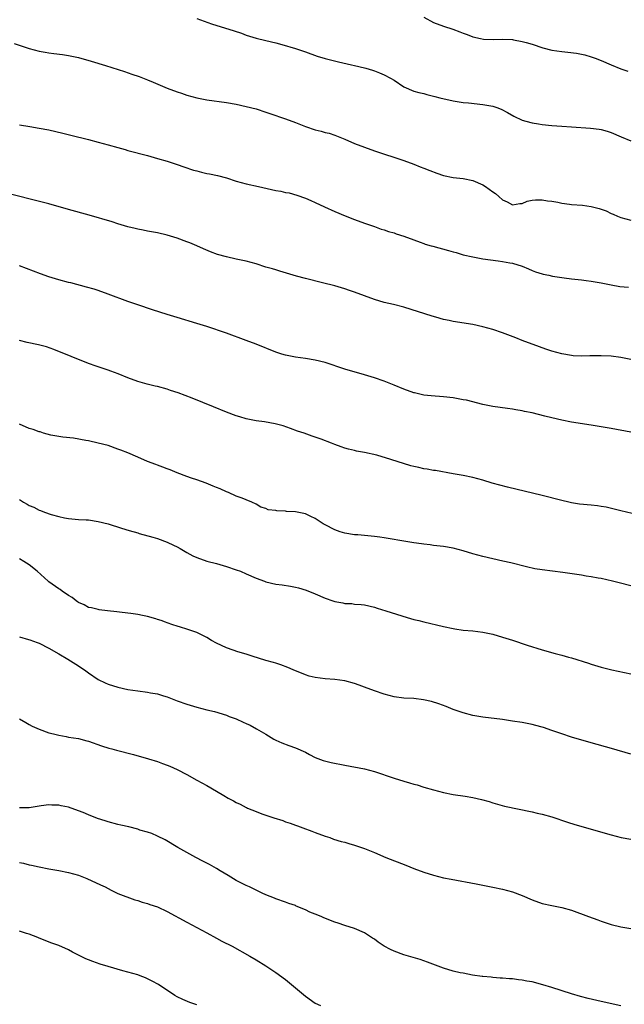
# Model space of a CAD drawing. Units: inches. Extents: x 2502000 to 2505000, y 1491000 to 1494000.
# Drawn here: x 2502651 to 2502774, y 1493091 to 1493291 of the extents above; entities that cross this region are included whole.
import ezdxf

# ---------------------------------------------------------------- set-up
doc = ezdxf.new("R2010")
doc.units = ezdxf.units.IN
doc.header["$MEASUREMENT"] = 0
doc.layers.add('LD25021491_10ft', color=110, linetype='Continuous')

msp = doc.modelspace()

# ---------------------------------------------------------------- linework, layer by layer
at = {"layer": 'LD25021491_10ft'}
for points, elevation in [([(2502733, 1493291.33), (2502735, 1493290.27), (2502737, 1493289.51), (2502738.91, 1493288.91), (2502740.36, 1493288.36), (2502741, 1493288.1), (2502741.8, 1493287.8), (2502743, 1493287.37), (2502744.55, 1493287), (2502745.12, 1493286.88), (2502747.22, 1493286.78), (2502749, 1493286.88), (2502751, 1493286.8), (2502751.23, 1493286.77), (2502753, 1493286.42), (2502753.77, 1493286.23), (2502755, 1493285.86), (2502757.14, 1493285.14), (2502759, 1493284.64), (2502761, 1493284.35), (2502762.25, 1493284.25), (2502764.02, 1493284.02), (2502765, 1493283.84), (2502765.67, 1493283.67), (2502767, 1493283.28), (2502767.79, 1493283), (2502769, 1493282.52), (2502771, 1493281.69), (2502773, 1493280.89), (2502774.4, 1493280.4)], 8650), ([(2502687, 1493291.07), (2502689.95, 1493289.95), (2502694.57, 1493288.57), (2502696.07, 1493288.07), (2502697, 1493287.7), (2502699, 1493287.08), (2502701, 1493286.6), (2502703, 1493286.1), (2502704.23, 1493285.77), (2502707, 1493284.97), (2502709, 1493284.31), (2502711.43, 1493283.43), (2502713, 1493282.94), (2502715.74, 1493282.26), (2502718.34, 1493281.66), (2502719, 1493281.53), (2502721, 1493281.08), (2502721.3, 1493281), (2502722.6, 1493280.6), (2502723, 1493280.46), (2502724.05, 1493280.05), (2502725, 1493279.65), (2502726.28, 1493279), (2502727, 1493278.55), (2502729, 1493277.23), (2502729.47, 1493277), (2502730.53, 1493276.53), (2502731, 1493276.34), (2502732.05, 1493276.05), (2502733, 1493275.83), (2502733.65, 1493275.65), (2502735, 1493275.35), (2502735.27, 1493275.27), (2502736.28, 1493275), (2502739, 1493274.34), (2502739.76, 1493274.24), (2502741, 1493274.02), (2502742.06, 1493273.94), (2502745, 1493273.65), (2502747, 1493273.27), (2502747.84, 1493273), (2502748.69, 1493272.69), (2502750.02, 1493272.02), (2502751.28, 1493271.28), (2502753, 1493270.45), (2502753.72, 1493270.28), (2502755, 1493269.89), (2502756.28, 1493269.72), (2502757, 1493269.59), (2502759, 1493269.39), (2502761, 1493269.21), (2502763, 1493269.07), (2502766.84, 1493268.84), (2502768.62, 1493268.62), (2502769, 1493268.55), (2502770.21, 1493268.21), (2502771, 1493267.95), (2502773.06, 1493267.06), (2502775, 1493266.27)], 8640), ([(2502649.98, 1493286.02), (2502652.98, 1493284.98), (2502655, 1493284.43), (2502656.23, 1493284.23), (2502657, 1493284.08), (2502657.98, 1493283.98), (2502659.75, 1493283.75), (2502661, 1493283.56), (2502663, 1493283.14), (2502665.58, 1493282.42), (2502668.46, 1493281.54), (2502672.31, 1493280.31), (2502673.81, 1493279.81), (2502675.28, 1493279.28), (2502677, 1493278.62), (2502678.16, 1493278.16), (2502681, 1493276.92), (2502683, 1493276.18), (2502683.91, 1493275.91), (2502685, 1493275.54), (2502687, 1493274.98), (2502689, 1493274.58), (2502693, 1493274.05), (2502695, 1493273.7), (2502697, 1493273.25), (2502699, 1493272.72), (2502701, 1493272.09), (2502701.79, 1493271.79), (2502705, 1493270.73), (2502707, 1493270), (2502709, 1493269.17), (2502711, 1493268.48), (2502712.22, 1493268.22), (2502713, 1493267.98), (2502713.81, 1493267.81), (2502715, 1493267.4), (2502715.29, 1493267.29), (2502717, 1493266.59), (2502719, 1493265.72), (2502721, 1493264.96), (2502723, 1493264.26), (2502729, 1493262.26), (2502731, 1493261.53), (2502732.3, 1493261), (2502733, 1493260.74), (2502734.24, 1493260.24), (2502735.7, 1493259.7), (2502737, 1493259.26), (2502739, 1493258.83), (2502741, 1493258.6), (2502743, 1493258.19), (2502745, 1493257.33), (2502745.55, 1493257), (2502747, 1493255.93), (2502747.57, 1493255.57), (2502748.25, 1493255), (2502749, 1493254.29), (2502749.9, 1493253.9), (2502751, 1493253.28), (2502752.47, 1493253.53), (2502753, 1493253.58), (2502753.99, 1493254.01), (2502755, 1493254.21), (2502755.68, 1493254.32), (2502757, 1493254.31), (2502758.08, 1493254.08), (2502759, 1493254), (2502760.19, 1493253.81), (2502761, 1493253.64), (2502762.55, 1493253.45), (2502763, 1493253.38), (2502765.19, 1493253.19), (2502766.95, 1493252.95), (2502768.56, 1493252.56), (2502769, 1493252.39), (2502770.04, 1493252.04), (2502771, 1493251.55), (2502771.42, 1493251.42), (2502772.29, 1493251), (2502773, 1493250.72), (2502775, 1493250.15)], 8630), ([(2502651, 1493269.54), (2502653.14, 1493269.14), (2502655, 1493268.84), (2502657, 1493268.46), (2502659.83, 1493267.83), (2502661.44, 1493267.44), (2502665, 1493266.55), (2502667, 1493266.02), (2502669, 1493265.47), (2502671, 1493264.89), (2502672.48, 1493264.48), (2502673, 1493264.32), (2502677, 1493263.28), (2502679, 1493262.71), (2502681, 1493262.11), (2502683, 1493261.48), (2502684.36, 1493261), (2502686.35, 1493260.35), (2502687, 1493260.17), (2502687.93, 1493259.93), (2502689, 1493259.67), (2502689.57, 1493259.57), (2502691.21, 1493259.21), (2502693, 1493258.74), (2502695, 1493258.09), (2502697, 1493257.53), (2502699.51, 1493257), (2502703, 1493256.21), (2502704.03, 1493256.03), (2502705, 1493255.81), (2502705.69, 1493255.69), (2502707.28, 1493255.28), (2502709, 1493254.67), (2502710.14, 1493254.14), (2502711, 1493253.75), (2502712.86, 1493252.86), (2502715, 1493251.93), (2502717.07, 1493251.07), (2502719, 1493250.33), (2502721, 1493249.59), (2502723, 1493248.89), (2502724.37, 1493248.37), (2502725, 1493248.2), (2502725.87, 1493247.87), (2502727, 1493247.59), (2502727.43, 1493247.43), (2502729, 1493246.96), (2502731, 1493246.17), (2502732.29, 1493245.71), (2502733, 1493245.42), (2502733.32, 1493245.32), (2502734.53, 1493245), (2502734.89, 1493244.89), (2502738.06, 1493244.06), (2502739, 1493243.76), (2502739.61, 1493243.61), (2502741, 1493243.18), (2502743, 1493242.73), (2502745, 1493242.37), (2502748.1, 1493241.91), (2502749, 1493241.81), (2502750.45, 1493241.55), (2502751, 1493241.49), (2502753, 1493240.88), (2502754.29, 1493240.29), (2502755, 1493239.99), (2502755.7, 1493239.7), (2502757, 1493239.27), (2502757.22, 1493239.22), (2502758.41, 1493239), (2502759.15, 1493238.85), (2502761.5, 1493238.5), (2502763, 1493238.29), (2502765, 1493238.08), (2502765.96, 1493237.96), (2502767, 1493237.84), (2502769, 1493237.47), (2502771, 1493237.04), (2502772.76, 1493236.76), (2502774.57, 1493236.57)], 8620), ([(2502775, 1493221.94), (2502773, 1493222.31), (2502771, 1493222.58), (2502769, 1493222.71), (2502767.32, 1493222.68), (2502766.69, 1493222.69), (2502765, 1493222.63), (2502763.3, 1493222.7), (2502763, 1493222.72), (2502761, 1493223.07), (2502759, 1493223.64), (2502757.97, 1493223.97), (2502757, 1493224.32), (2502756.48, 1493224.48), (2502753, 1493225.78), (2502751.69, 1493226.31), (2502749, 1493227.36), (2502747, 1493228.05), (2502745, 1493228.59), (2502743, 1493229), (2502739, 1493229.64), (2502738.17, 1493229.83), (2502737, 1493230.07), (2502735.5, 1493230.5), (2502734.7, 1493230.7), (2502729, 1493232.52), (2502726.91, 1493233.09), (2502725, 1493233.52), (2502723, 1493234.09), (2502719, 1493235.61), (2502717.94, 1493235.94), (2502717, 1493236.28), (2502715, 1493236.86), (2502712.49, 1493237.51), (2502709, 1493238.33), (2502707.19, 1493238.81), (2502703.85, 1493239.85), (2502703, 1493240.08), (2502702.31, 1493240.31), (2502701, 1493240.68), (2502699, 1493241.3), (2502697, 1493241.85), (2502695, 1493242.3), (2502693, 1493242.72), (2502691.21, 1493243.21), (2502689.74, 1493243.74), (2502688.34, 1493244.34), (2502687, 1493244.95), (2502685.57, 1493245.57), (2502685, 1493245.79), (2502683, 1493246.54), (2502681, 1493247.14), (2502679, 1493247.59), (2502677.81, 1493247.81), (2502677, 1493247.93), (2502676.12, 1493248.12), (2502675, 1493248.33), (2502674.48, 1493248.48), (2502673, 1493248.86), (2502671, 1493249.46), (2502669.83, 1493249.83), (2502665.18, 1493251.18), (2502661, 1493252.37), (2502657, 1493253.48), (2502647, 1493255.98)], 8610), ([(2502775, 1493207.19), (2502771, 1493207.93), (2502767, 1493208.61), (2502763, 1493209.26), (2502761, 1493209.62), (2502759, 1493210.08), (2502757.54, 1493210.46), (2502755, 1493211.11), (2502753.42, 1493211.42), (2502753, 1493211.52), (2502751.72, 1493211.72), (2502751, 1493211.85), (2502749.98, 1493211.98), (2502747, 1493212.4), (2502745, 1493212.8), (2502741.66, 1493213.66), (2502741, 1493213.79), (2502739, 1493214.13), (2502737, 1493214.35), (2502734.55, 1493214.55), (2502733, 1493214.73), (2502731.15, 1493215.15), (2502731, 1493215.2), (2502729, 1493215.94), (2502727, 1493216.75), (2502725, 1493217.51), (2502723, 1493218.19), (2502721, 1493218.82), (2502717, 1493220), (2502713, 1493221.31), (2502711, 1493221.79), (2502709, 1493222.12), (2502707, 1493222.42), (2502705, 1493222.79), (2502704.25, 1493223), (2502703, 1493223.39), (2502699, 1493225.05), (2502697, 1493225.81), (2502693, 1493227.25), (2502689, 1493228.62), (2502687, 1493229.25), (2502683, 1493230.42), (2502681, 1493231.04), (2502678.03, 1493232.03), (2502675, 1493233.01), (2502673, 1493233.71), (2502669, 1493235.2), (2502667, 1493235.9), (2502666.17, 1493236.17), (2502664.62, 1493236.62), (2502661.45, 1493237.45), (2502661, 1493237.54), (2502659, 1493238.08), (2502657, 1493238.71), (2502655.31, 1493239.31), (2502651, 1493240.94)], 8600), ([(2502775.28, 1493190.72), (2502773, 1493191.26), (2502771.62, 1493191.62), (2502769.98, 1493191.98), (2502769, 1493192.15), (2502768.26, 1493192.26), (2502767, 1493192.4), (2502764.63, 1493192.63), (2502763, 1493192.88), (2502762.43, 1493193), (2502761, 1493193.33), (2502757, 1493194.38), (2502750.03, 1493196.03), (2502748.44, 1493196.44), (2502746.89, 1493196.89), (2502745, 1493197.46), (2502743, 1493198), (2502741, 1493198.42), (2502739, 1493198.78), (2502735.4, 1493199.4), (2502735, 1493199.44), (2502733.69, 1493199.69), (2502733, 1493199.78), (2502732.02, 1493200.02), (2502731, 1493200.25), (2502730.4, 1493200.4), (2502726.33, 1493201.67), (2502723.49, 1493202.51), (2502721, 1493203.1), (2502719.36, 1493203.36), (2502719, 1493203.47), (2502717.73, 1493203.73), (2502717, 1493203.96), (2502716.24, 1493204.24), (2502715, 1493204.7), (2502714.28, 1493205), (2502712.23, 1493205.77), (2502711, 1493206.2), (2502710.38, 1493206.38), (2502708.74, 1493207), (2502707.44, 1493207.44), (2502705.98, 1493207.98), (2502704.48, 1493208.48), (2502702.9, 1493208.9), (2502700.71, 1493209.29), (2502699, 1493209.52), (2502697, 1493209.91), (2502695.71, 1493210.29), (2502695, 1493210.52), (2502693, 1493211.28), (2502690.36, 1493212.36), (2502686.07, 1493214.07), (2502683.18, 1493215.18), (2502681.68, 1493215.68), (2502681, 1493215.89), (2502679, 1493216.43), (2502678.52, 1493216.52), (2502676.92, 1493216.92), (2502675, 1493217.47), (2502673, 1493218.21), (2502671.02, 1493219.02), (2502669.56, 1493219.56), (2502669, 1493219.76), (2502666.57, 1493220.57), (2502665, 1493221.13), (2502657.96, 1493223.96), (2502656.48, 1493224.48), (2502654.89, 1493224.89), (2502652.61, 1493225.39), (2502651, 1493225.79)], 8590), ([(2502775, 1493176.02), (2502772.65, 1493176.65), (2502771.28, 1493177), (2502769, 1493177.53), (2502768.37, 1493177.63), (2502767, 1493177.91), (2502765.96, 1493178.04), (2502765, 1493178.2), (2502763.6, 1493178.4), (2502761.24, 1493178.76), (2502757, 1493179.28), (2502755.53, 1493179.53), (2502753.88, 1493179.88), (2502750.7, 1493180.7), (2502749.08, 1493181.08), (2502745, 1493182), (2502743, 1493182.54), (2502741, 1493183.14), (2502739, 1493183.66), (2502737, 1493184), (2502735, 1493184.24), (2502734.35, 1493184.35), (2502733, 1493184.49), (2502732.57, 1493184.57), (2502731, 1493184.79), (2502729.81, 1493185), (2502725, 1493185.79), (2502724.1, 1493185.9), (2502723, 1493186.06), (2502719.64, 1493186.36), (2502719, 1493186.39), (2502717, 1493186.7), (2502716.07, 1493187), (2502715, 1493187.4), (2502713, 1493188.45), (2502712.63, 1493188.63), (2502711, 1493189.67), (2502710.12, 1493190.12), (2502709, 1493190.65), (2502707, 1493191.06), (2502705.15, 1493191.15), (2502705, 1493191.18), (2502703.24, 1493191.24), (2502703, 1493191.31), (2502701.48, 1493191.48), (2502701, 1493191.71), (2502700, 1493192), (2502699, 1493192.62), (2502698.18, 1493193), (2502697, 1493193.5), (2502696.2, 1493193.8), (2502695, 1493194.23), (2502693.42, 1493195), (2502693, 1493195.13), (2502691.7, 1493195.7), (2502691, 1493195.98), (2502690.29, 1493196.29), (2502688.86, 1493196.86), (2502687, 1493197.52), (2502685.88, 1493197.88), (2502685, 1493198.2), (2502683, 1493198.97), (2502681.56, 1493199.56), (2502681, 1493199.75), (2502680.13, 1493200.13), (2502679, 1493200.51), (2502678.66, 1493200.66), (2502677, 1493201.27), (2502675, 1493202.11), (2502673, 1493202.99), (2502671.57, 1493203.57), (2502671, 1493203.79), (2502669, 1493204.47), (2502667, 1493205), (2502665, 1493205.43), (2502664.5, 1493205.5), (2502661.99, 1493205.99), (2502659.82, 1493206.18), (2502657.39, 1493206.61), (2502655.93, 1493207), (2502655.24, 1493207.24), (2502655, 1493207.29), (2502653.77, 1493207.77), (2502653, 1493207.98), (2502651, 1493208.81)], 8580), ([(2502651, 1493193.55), (2502651.86, 1493193), (2502652.6, 1493192.6), (2502653, 1493192.35), (2502653.97, 1493191.97), (2502655, 1493191.41), (2502655.32, 1493191.32), (2502656.11, 1493191), (2502657.48, 1493190.52), (2502659, 1493190.12), (2502660.16, 1493189.84), (2502661, 1493189.7), (2502661.65, 1493189.65), (2502663, 1493189.52), (2502664.54, 1493189.46), (2502665, 1493189.42), (2502667, 1493189.11), (2502669, 1493188.59), (2502671.73, 1493187.73), (2502673.27, 1493187.27), (2502675, 1493186.77), (2502675.31, 1493186.69), (2502678.07, 1493185.93), (2502679, 1493185.64), (2502681, 1493184.91), (2502682.28, 1493184.28), (2502683, 1493183.97), (2502683.59, 1493183.59), (2502685, 1493182.83), (2502686.15, 1493182.15), (2502687, 1493181.79), (2502689, 1493181.08), (2502691, 1493180.56), (2502693, 1493179.99), (2502695, 1493179.32), (2502695.84, 1493179), (2502697, 1493178.51), (2502699, 1493177.62), (2502700.74, 1493177), (2502701, 1493176.89), (2502703, 1493176.42), (2502704.27, 1493176.27), (2502706.01, 1493176.01), (2502707, 1493175.8), (2502707.64, 1493175.64), (2502709.16, 1493175.16), (2502711, 1493174.44), (2502713, 1493173.58), (2502714.56, 1493173), (2502715, 1493172.85), (2502716.58, 1493172.58), (2502717, 1493172.47), (2502718.44, 1493172.44), (2502719, 1493172.36), (2502720.29, 1493172.29), (2502721, 1493172.2), (2502723, 1493171.72), (2502723.54, 1493171.54), (2502725.3, 1493171), (2502729.62, 1493169.62), (2502731, 1493169.25), (2502732.05, 1493169), (2502733, 1493168.75), (2502737, 1493167.82), (2502739, 1493167.38), (2502739.33, 1493167.33), (2502741, 1493167.09), (2502743, 1493166.91), (2502745, 1493166.65), (2502747, 1493166.22), (2502749, 1493165.65), (2502751, 1493165.01), (2502754.01, 1493164.01), (2502757, 1493163.08), (2502759.66, 1493162.34), (2502761, 1493162), (2502762.39, 1493161.61), (2502763, 1493161.47), (2502766.4, 1493160.4), (2502767, 1493160.18), (2502769, 1493159.56), (2502771.16, 1493159), (2502775, 1493158.2)], 8570), ([(2502775, 1493141.91), (2502771.08, 1493143.08), (2502767, 1493144.23), (2502763, 1493145.39), (2502761, 1493146.03), (2502759, 1493146.74), (2502757.32, 1493147.32), (2502757, 1493147.42), (2502755.75, 1493147.75), (2502755, 1493147.93), (2502753, 1493148.32), (2502751, 1493148.65), (2502749, 1493148.94), (2502745, 1493149.43), (2502743, 1493149.77), (2502741, 1493150.29), (2502739, 1493151.01), (2502737.57, 1493151.57), (2502736.1, 1493152.1), (2502734.58, 1493152.58), (2502732.96, 1493152.96), (2502731, 1493153.18), (2502729, 1493153.3), (2502727, 1493153.55), (2502725, 1493154.08), (2502723, 1493154.77), (2502721, 1493155.54), (2502719.93, 1493155.93), (2502719, 1493156.25), (2502717, 1493156.77), (2502715, 1493157.04), (2502713, 1493157.2), (2502711, 1493157.46), (2502709.76, 1493157.76), (2502709, 1493158), (2502706.52, 1493159), (2502705.48, 1493159.48), (2502704.05, 1493160.05), (2502703, 1493160.35), (2502702.53, 1493160.53), (2502701, 1493160.9), (2502698.23, 1493161.77), (2502697, 1493162.2), (2502695.31, 1493162.69), (2502694.34, 1493163), (2502693, 1493163.51), (2502691, 1493164.46), (2502689.94, 1493165), (2502689, 1493165.61), (2502687, 1493166.62), (2502685, 1493167.29), (2502683.65, 1493167.65), (2502683, 1493167.87), (2502682.13, 1493168.13), (2502681, 1493168.53), (2502680.66, 1493168.66), (2502679.74, 1493169), (2502679, 1493169.25), (2502678.66, 1493169.34), (2502677, 1493169.86), (2502675.97, 1493170.03), (2502675, 1493170.26), (2502673.59, 1493170.41), (2502673, 1493170.5), (2502671.31, 1493170.69), (2502670.77, 1493170.77), (2502668.87, 1493171), (2502667.22, 1493171.22), (2502667, 1493171.23), (2502665.6, 1493171.6), (2502665, 1493171.69), (2502664.17, 1493172.17), (2502663, 1493172.66), (2502662.81, 1493172.81), (2502662.51, 1493173), (2502661.71, 1493173.71), (2502661, 1493174.11), (2502659.68, 1493175), (2502659.3, 1493175.3), (2502659, 1493175.47), (2502657, 1493176.86), (2502656.82, 1493177), (2502654.58, 1493179), (2502653, 1493180.29), (2502651.89, 1493181), (2502651, 1493181.53)], 8560), ([(2502651, 1493165.68), (2502652.83, 1493165.17), (2502653.1, 1493165.1), (2502654.59, 1493164.58), (2502655, 1493164.41), (2502657, 1493163.43), (2502659, 1493162.27), (2502660.8, 1493161.2), (2502663, 1493159.81), (2502663.5, 1493159.5), (2502664.22, 1493159), (2502665, 1493158.43), (2502667, 1493157.08), (2502668.39, 1493156.39), (2502669, 1493156.11), (2502671, 1493155.48), (2502673, 1493155.05), (2502675, 1493154.75), (2502677, 1493154.5), (2502677.63, 1493154.37), (2502679, 1493154.13), (2502680.26, 1493153.74), (2502681, 1493153.54), (2502683, 1493152.75), (2502685, 1493152.03), (2502687, 1493151.43), (2502689, 1493150.91), (2502690.56, 1493150.56), (2502693, 1493149.82), (2502693.58, 1493149.58), (2502695, 1493149.06), (2502696.41, 1493148.41), (2502697, 1493148.16), (2502697.78, 1493147.78), (2502699.08, 1493147.08), (2502701, 1493145.97), (2502702.59, 1493145), (2502703, 1493144.77), (2502704.21, 1493144.21), (2502705.67, 1493143.67), (2502707, 1493143.23), (2502709, 1493142.32), (2502709.85, 1493141.85), (2502711, 1493141.27), (2502712.65, 1493140.65), (2502714.25, 1493140.25), (2502717, 1493139.68), (2502721, 1493138.94), (2502723, 1493138.39), (2502727, 1493137.04), (2502729, 1493136.42), (2502730.13, 1493136.13), (2502731, 1493135.85), (2502731.68, 1493135.68), (2502733, 1493135.26), (2502735, 1493134.67), (2502737, 1493134.16), (2502739, 1493133.77), (2502741.42, 1493133.42), (2502743, 1493133.16), (2502744.76, 1493132.76), (2502746.31, 1493132.31), (2502747, 1493132.07), (2502749.4, 1493131.4), (2502755, 1493130.21), (2502756.03, 1493129.97), (2502757, 1493129.77), (2502759, 1493129.21), (2502762.16, 1493128.16), (2502763.68, 1493127.67), (2502771, 1493125.55), (2502773.05, 1493125.05), (2502775, 1493124.71)], 8550), ([(2502651, 1493149.12), (2502652.32, 1493148.32), (2502653, 1493147.95), (2502653.63, 1493147.63), (2502655, 1493146.99), (2502657, 1493146.27), (2502657.94, 1493146.06), (2502659, 1493145.76), (2502660.49, 1493145.51), (2502661, 1493145.4), (2502663, 1493145.08), (2502664.66, 1493144.66), (2502665, 1493144.57), (2502667.63, 1493143.63), (2502669.16, 1493143.16), (2502669.77, 1493143), (2502670.72, 1493142.72), (2502674.17, 1493141.83), (2502677.16, 1493141), (2502679, 1493140.42), (2502680.05, 1493140.05), (2502681, 1493139.69), (2502681.49, 1493139.49), (2502683, 1493138.8), (2502685, 1493137.78), (2502687, 1493136.69), (2502689, 1493135.57), (2502691, 1493134.43), (2502692.47, 1493133.53), (2502693.38, 1493133), (2502694.45, 1493132.45), (2502695, 1493132.13), (2502695.8, 1493131.8), (2502697, 1493131.13), (2502697.1, 1493131.1), (2502697.27, 1493131), (2502699, 1493130.28), (2502700.15, 1493129.85), (2502702.64, 1493129), (2502704.45, 1493128.45), (2502705, 1493128.23), (2502705.94, 1493127.94), (2502707, 1493127.52), (2502707.4, 1493127.4), (2502708.52, 1493127), (2502710.32, 1493126.32), (2502711, 1493126.04), (2502713, 1493125.3), (2502713.94, 1493125), (2502714.72, 1493124.72), (2502716.24, 1493124.24), (2502717, 1493124.06), (2502717.82, 1493123.82), (2502719, 1493123.51), (2502721, 1493122.83), (2502723, 1493122.02), (2502725.33, 1493121), (2502729.4, 1493119.4), (2502731, 1493118.76), (2502733, 1493118.01), (2502735, 1493117.38), (2502737, 1493116.88), (2502738.57, 1493116.57), (2502743.67, 1493115.67), (2502745, 1493115.37), (2502745.32, 1493115.32), (2502747.05, 1493114.95), (2502749, 1493114.57), (2502751, 1493114.05), (2502753, 1493113.3), (2502755, 1493112.42), (2502757, 1493111.68), (2502759, 1493111.22), (2502761, 1493110.84), (2502763, 1493110.27), (2502766.4, 1493109), (2502768.34, 1493108.34), (2502769, 1493108.09), (2502769.83, 1493107.83), (2502771, 1493107.42), (2502773, 1493106.89), (2502775, 1493106.57)], 8540), ([(2502773, 1493090.94), (2502769, 1493091.78), (2502766.39, 1493092.39), (2502764.8, 1493092.8), (2502763, 1493093.34), (2502759, 1493094.63), (2502757.18, 1493095.18), (2502755, 1493095.75), (2502753.94, 1493095.94), (2502753, 1493096.14), (2502752.21, 1493096.21), (2502751, 1493096.38), (2502750.39, 1493096.39), (2502749, 1493096.52), (2502748.54, 1493096.54), (2502747, 1493096.66), (2502746.7, 1493096.7), (2502745, 1493096.83), (2502744.86, 1493096.86), (2502742.88, 1493097.12), (2502741, 1493097.51), (2502740.38, 1493097.62), (2502739, 1493097.95), (2502737, 1493098.53), (2502733.79, 1493099.79), (2502732.29, 1493100.29), (2502729, 1493101.28), (2502727, 1493102.01), (2502726.3, 1493102.3), (2502725.01, 1493103.01), (2502723.8, 1493103.8), (2502723, 1493104.42), (2502722.63, 1493104.63), (2502721, 1493105.7), (2502719, 1493106.58), (2502717, 1493107.22), (2502715.66, 1493107.66), (2502715, 1493107.86), (2502712.75, 1493108.75), (2502712.22, 1493109), (2502711, 1493109.51), (2502709.9, 1493109.9), (2502709, 1493110.38), (2502707.14, 1493111.14), (2502707, 1493111.22), (2502705.64, 1493111.63), (2502705, 1493111.92), (2502703, 1493112.62), (2502702.75, 1493112.75), (2502701, 1493113.42), (2502700.26, 1493113.74), (2502699, 1493114.34), (2502697.68, 1493115), (2502697, 1493115.31), (2502695, 1493116.35), (2502693.35, 1493117.35), (2502691.71, 1493118.29), (2502691, 1493118.72), (2502689.54, 1493119.54), (2502689, 1493119.81), (2502688.24, 1493120.24), (2502686.78, 1493121), (2502685, 1493122.01), (2502683.15, 1493123), (2502680.55, 1493124.55), (2502679, 1493125.32), (2502677.84, 1493125.84), (2502677, 1493126.1), (2502675.46, 1493126.54), (2502675, 1493126.7), (2502673.17, 1493127.17), (2502671.56, 1493127.56), (2502671, 1493127.68), (2502669, 1493128.21), (2502668.39, 1493128.39), (2502666.87, 1493128.87), (2502665, 1493129.61), (2502663.92, 1493130.08), (2502663, 1493130.46), (2502661, 1493131.19), (2502659.48, 1493131.48), (2502659, 1493131.6), (2502657.6, 1493131.6), (2502657, 1493131.64), (2502655.42, 1493131.42), (2502655, 1493131.38), (2502653, 1493131.05), (2502651, 1493131.07)], 8530), ([(2502651, 1493119.95), (2502651.81, 1493119.81), (2502653, 1493119.5), (2502653.45, 1493119.45), (2502655, 1493119.07), (2502657, 1493118.69), (2502659, 1493118.37), (2502661, 1493117.97), (2502663, 1493117.38), (2502664, 1493117), (2502664.71, 1493116.71), (2502667.43, 1493115.43), (2502668.39, 1493115), (2502669, 1493114.67), (2502669.61, 1493114.39), (2502671, 1493113.71), (2502674.39, 1493112.39), (2502675, 1493112.27), (2502675.91, 1493111.91), (2502677, 1493111.67), (2502677.47, 1493111.47), (2502679, 1493110.95), (2502681, 1493110.03), (2502685, 1493107.89), (2502689, 1493105.68), (2502691, 1493104.61), (2502692.05, 1493104.05), (2502694.16, 1493103), (2502697.77, 1493101), (2502699, 1493100.26), (2502701.01, 1493099), (2502703, 1493097.65), (2502705, 1493096.23), (2502707, 1493094.58), (2502709, 1493092.87), (2502711, 1493091.47), (2502712.06, 1493091)], 8520), ([(2502687, 1493091.11), (2502685.59, 1493091.59), (2502684.18, 1493092.18), (2502683, 1493092.74), (2502682.54, 1493093), (2502679.2, 1493095.2), (2502677.93, 1493095.93), (2502677, 1493096.38), (2502676.57, 1493096.57), (2502675.47, 1493097), (2502675, 1493097.17), (2502673, 1493097.74), (2502672, 1493098), (2502669, 1493098.87), (2502667.38, 1493099.38), (2502665.89, 1493099.89), (2502665, 1493100.25), (2502664.46, 1493100.46), (2502661.78, 1493101.78), (2502661, 1493102.26), (2502659, 1493103.14), (2502657.59, 1493103.59), (2502655, 1493104.62), (2502654.75, 1493104.75), (2502653, 1493105.42), (2502652.43, 1493105.57), (2502651, 1493106.03)], 8510)]:
    msp.add_lwpolyline(points, dxfattribs=dict(at, elevation=elevation))

doc.saveas('drawing.dxf')
